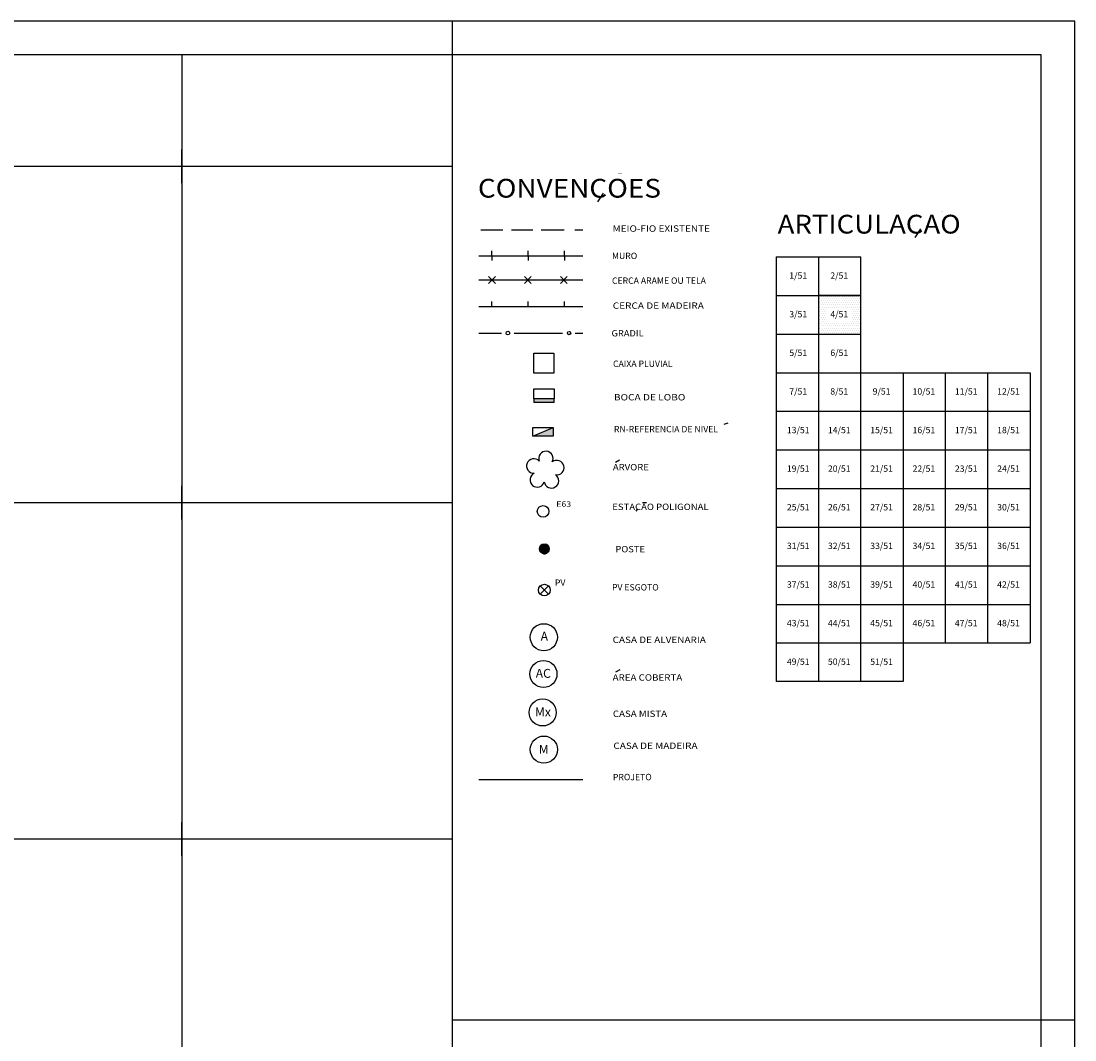
# Model space of a CAD drawing. Extents: x 189705 to 189873, y 1677910 to 1678036.
# Drawn here: x 189810 to 189873, y 1677968 to 1678029 of the extents above; entities that cross this region are included whole.
import ezdxf
from ezdxf.enums import TextEntityAlignment as Align

# ---------------------------------------------------------------- set-up
doc = ezdxf.new("R2010")
doc.units = 0
doc.header["$MEASUREMENT"] = 0
doc.linetypes.add('LIN0', pattern=[0])
doc.layers.get('0').update_dxf_attribs({"linetype": 'LIN0'})
for name, color, linetype in [('ARTICULACAO', 7, 'LIN0'), ('CERCAS', 2, 'LIN0'), ('CONVENCOES', 7, 'LIN0'), ('FOLHA-AJUDA', 8, 'LIN0'), ('FOLHAS', 8, 'LIN0'), ('SELO', 7, 'LIN0'), ('TEXTOS', 6, 'LIN0')]:
    doc.layers.add(name, color=color, linetype=linetype)
doc.styles.add('ROMANS', font='ROMANS.shx', dxfattribs={"height": 0.4})
doc.styles.add('ROMANT', font='romant')

# ---------------------------------------------------------------- blocks, each defined once
blk = doc.blocks.new('FOL13', base_point=(189710.2954, 1677911.8314))
at = {"color": 0, "linetype": 'LIN0'}
for p, q in [((189836.0954, 1678026.6314), (189710.2954, 1678026.6314)), ((189836.0954, 1677911.8314), (189836.0954, 1678026.6314)), ((189820, 1678019), (189820, 1678021)), ((189819, 1678020), (189821, 1678020)), ((189820, 1677999), (189820, 1678001)), ((189819, 1678000), (189821, 1678000)), ((189820, 1677979), (189820, 1677981)), ((189819, 1677980), (189821, 1677980))]:
    blk.add_line(p, q, dxfattribs=at)
blk = doc.blocks.new('*X7')
at = {"color": 0}
for p, q in [((189857.875, 1678012.25), (189857.875, 1678012.25)), ((189857.9375, 1678012.125), (189857.9375, 1678012.125)), ((189858, 1678012.25), (189858, 1678012.25)), ((189858.0625, 1678012.125), (189858.0625, 1678012.125)), ((189858.125, 1678012.25), (189858.125, 1678012.25)), ((189858.1875, 1678012.125), (189858.1875, 1678012.125)), ((189858.25, 1678012.25), (189858.25, 1678012.25)), ((189858.3125, 1678012.125), (189858.3125, 1678012.125)), ((189858.375, 1678012.25), (189858.375, 1678012.25)), ((189858.4375, 1678012.125), (189858.4375, 1678012.125)), ((189858.5, 1678012.25), (189858.5, 1678012.25)), ((189858.5625, 1678012.125), (189858.5625, 1678012.125)), ((189858.625, 1678012.25), (189858.625, 1678012.25)), ((189858.6875, 1678012.125), (189858.6875, 1678012.125)), ((189858.75, 1678012.25), (189858.75, 1678012.25)), ((189858.8125, 1678012.125), (189858.8125, 1678012.125)), ((189858.875, 1678012.25), (189858.875, 1678012.25)), ((189858.9375, 1678012.125), (189858.9375, 1678012.125)), ((189859, 1678012.25), (189859, 1678012.25)), ((189859.0625, 1678012.125), (189859.0625, 1678012.125)), ((189859.125, 1678012.25), (189859.125, 1678012.25)), ((189859.1875, 1678012.125), (189859.1875, 1678012.125)), ((189859.25, 1678012.25), (189859.25, 1678012.25)), ((189859.3125, 1678012.125), (189859.3125, 1678012.125)), ((189859.375, 1678012.25), (189859.375, 1678012.25)), ((189859.4375, 1678012.125), (189859.4375, 1678012.125)), ((189859.5, 1678012.25), (189859.5, 1678012.25)), ((189859.5625, 1678012.125), (189859.5625, 1678012.125)), ((189859.625, 1678012.25), (189859.625, 1678012.25)), ((189859.6875, 1678012.125), (189859.6875, 1678012.125)), ((189859.75, 1678012.25), (189859.75, 1678012.25)), ((189859.8125, 1678012.125), (189859.8125, 1678012.125)), ((189859.875, 1678012.25), (189859.875, 1678012.25)), ((189859.9375, 1678012.125), (189859.9375, 1678012.125)), ((189860, 1678012.25), (189860, 1678012.25)), ((189860.0625, 1678012.125), (189860.0625, 1678012.125)), ((189860.125, 1678012.25), (189860.125, 1678012.25)), ((189860.1875, 1678012.125), (189860.1875, 1678012.125)), ((189860.25, 1678012.25), (189860.25, 1678012.25)), ((189860.3125, 1678012.125), (189860.3125, 1678012.125)), ((189857.875, 1678012), (189857.875, 1678012)), ((189857.875, 1678011.75), (189857.875, 1678011.75)), ((189857.875, 1678011.5), (189857.875, 1678011.5)), ((189857.9375, 1678011.875), (189857.9375, 1678011.875)), ((189857.9375, 1678011.625), (189857.9375, 1678011.625)), ((189858, 1678012), (189858, 1678012)), ((189858, 1678011.75), (189858, 1678011.75)), ((189858, 1678011.5), (189858, 1678011.5)), ((189858.0625, 1678011.875), (189858.0625, 1678011.875)), ((189858.0625, 1678011.625), (189858.0625, 1678011.625)), ((189858.125, 1678012), (189858.125, 1678012)), ((189858.125, 1678011.75), (189858.125, 1678011.75)), ((189858.125, 1678011.5), (189858.125, 1678011.5)), ((189858.1875, 1678011.875), (189858.1875, 1678011.875)), ((189858.1875, 1678011.625), (189858.1875, 1678011.625)), ((189858.25, 1678012), (189858.25, 1678012)), ((189858.25, 1678011.75), (189858.25, 1678011.75)), ((189858.25, 1678011.5), (189858.25, 1678011.5)), ((189858.3125, 1678011.875), (189858.3125, 1678011.875)), ((189858.3125, 1678011.625), (189858.3125, 1678011.625)), ((189858.375, 1678012), (189858.375, 1678012)), ((189858.375, 1678011.75), (189858.375, 1678011.75)), ((189858.4375, 1678011.875), (189858.4375, 1678011.875)), ((189858.4375, 1678011.625), (189858.4375, 1678011.625)), ((189858.5, 1678012), (189858.5, 1678012)), ((189858.5, 1678011.75), (189858.5, 1678011.75)), ((189858.5625, 1678011.875), (189858.5625, 1678011.875)), ((189858.5625, 1678011.625), (189858.5625, 1678011.625)), ((189858.625, 1678012), (189858.625, 1678012)), ((189858.625, 1678011.75), (189858.625, 1678011.75)), ((189858.6875, 1678011.875), (189858.6875, 1678011.875)), ((189858.6875, 1678011.625), (189858.6875, 1678011.625)), ((189858.75, 1678012), (189858.75, 1678012)), ((189858.75, 1678011.75), (189858.75, 1678011.75)), ((189858.8125, 1678011.875), (189858.8125, 1678011.875)), ((189858.8125, 1678011.625), (189858.8125, 1678011.625)), ((189858.875, 1678012), (189858.875, 1678012)), ((189858.875, 1678011.75), (189858.875, 1678011.75)), ((189858.9375, 1678011.875), (189858.9375, 1678011.875)), ((189858.9375, 1678011.625), (189858.9375, 1678011.625)), ((189859, 1678012), (189859, 1678012)), ((189859, 1678011.75), (189859, 1678011.75)), ((189859.0625, 1678011.875), (189859.0625, 1678011.875)), ((189859.0625, 1678011.625), (189859.0625, 1678011.625)), ((189859.125, 1678012), (189859.125, 1678012)), ((189859.125, 1678011.75), (189859.125, 1678011.75)), ((189859.1875, 1678011.875), (189859.1875, 1678011.875)), ((189859.1875, 1678011.625), (189859.1875, 1678011.625)), ((189859.25, 1678012), (189859.25, 1678012)), ((189859.25, 1678011.75), (189859.25, 1678011.75)), ((189859.3125, 1678011.875), (189859.3125, 1678011.875)), ((189859.3125, 1678011.625), (189859.3125, 1678011.625)), ((189859.375, 1678012), (189859.375, 1678012)), ((189859.375, 1678011.75), (189859.375, 1678011.75)), ((189859.4375, 1678011.875), (189859.4375, 1678011.875)), ((189859.4375, 1678011.625), (189859.4375, 1678011.625)), ((189859.5, 1678012), (189859.5, 1678012)), ((189859.5, 1678011.75), (189859.5, 1678011.75)), ((189859.5625, 1678011.875), (189859.5625, 1678011.875)), ((189859.5625, 1678011.625), (189859.5625, 1678011.625)), ((189859.625, 1678012), (189859.625, 1678012)), ((189859.625, 1678011.75), (189859.625, 1678011.75)), ((189859.6875, 1678011.875), (189859.6875, 1678011.875)), ((189859.6875, 1678011.625), (189859.6875, 1678011.625)), ((189859.75, 1678012), (189859.75, 1678012)), ((189859.75, 1678011.75), (189859.75, 1678011.75)), ((189859.8125, 1678011.875), (189859.8125, 1678011.875)), ((189859.8125, 1678011.625), (189859.8125, 1678011.625)), ((189859.875, 1678012), (189859.875, 1678012)), ((189859.875, 1678011.75), (189859.875, 1678011.75)), ((189859.875, 1678011.5), (189859.875, 1678011.5)), ((189859.9375, 1678011.875), (189859.9375, 1678011.875)), ((189859.9375, 1678011.625), (189859.9375, 1678011.625)), ((189860, 1678012), (189860, 1678012)), ((189860, 1678011.75), (189860, 1678011.75)), ((189860, 1678011.5), (189860, 1678011.5)), ((189860.0625, 1678011.875), (189860.0625, 1678011.875)), ((189860.0625, 1678011.625), (189860.0625, 1678011.625)), ((189860.125, 1678012), (189860.125, 1678012)), ((189860.125, 1678011.75), (189860.125, 1678011.75)), ((189860.125, 1678011.5), (189860.125, 1678011.5)), ((189860.1875, 1678011.875), (189860.1875, 1678011.875)), ((189860.1875, 1678011.625), (189860.1875, 1678011.625)), ((189860.25, 1678012), (189860.25, 1678012)), ((189860.25, 1678011.75), (189860.25, 1678011.75)), ((189860.25, 1678011.5), (189860.25, 1678011.5)), ((189860.3125, 1678011.875), (189860.3125, 1678011.875)), ((189860.3125, 1678011.625), (189860.3125, 1678011.625)), ((189857.875, 1678011.25), (189857.875, 1678011.25)), ((189857.875, 1678011), (189857.875, 1678011)), ((189857.9375, 1678011.375), (189857.9375, 1678011.375)), ((189857.9375, 1678011.125), (189857.9375, 1678011.125)), ((189857.9375, 1678010.875), (189857.9375, 1678010.875)), ((189858, 1678011.25), (189858, 1678011.25)), ((189858, 1678011), (189858, 1678011)), ((189858.0625, 1678011.375), (189858.0625, 1678011.375)), ((189858.0625, 1678011.125), (189858.0625, 1678011.125)), ((189858.0625, 1678010.875), (189858.0625, 1678010.875)), ((189858.125, 1678011.25), (189858.125, 1678011.25)), ((189858.125, 1678011), (189858.125, 1678011)), ((189858.1875, 1678011.375), (189858.1875, 1678011.375)), ((189858.1875, 1678011.125), (189858.1875, 1678011.125)), ((189858.1875, 1678010.875), (189858.1875, 1678010.875)), ((189858.25, 1678011.25), (189858.25, 1678011.25)), ((189858.25, 1678011), (189858.25, 1678011)), ((189859.875, 1678011.25), (189859.875, 1678011.25)), ((189859.875, 1678011), (189859.875, 1678011)), ((189859.9375, 1678011.375), (189859.9375, 1678011.375)), ((189859.9375, 1678011.125), (189859.9375, 1678011.125)), ((189859.9375, 1678010.875), (189859.9375, 1678010.875)), ((189860, 1678011.25), (189860, 1678011.25)), ((189860, 1678011), (189860, 1678011)), ((189860.0625, 1678011.375), (189860.0625, 1678011.375)), ((189860.0625, 1678011.125), (189860.0625, 1678011.125)), ((189860.0625, 1678010.875), (189860.0625, 1678010.875)), ((189860.125, 1678011.25), (189860.125, 1678011.25)), ((189860.125, 1678011), (189860.125, 1678011)), ((189860.1875, 1678011.375), (189860.1875, 1678011.375)), ((189860.1875, 1678011.125), (189860.1875, 1678011.125)), ((189860.1875, 1678010.875), (189860.1875, 1678010.875)), ((189860.25, 1678011.25), (189860.25, 1678011.25)), ((189860.25, 1678011), (189860.25, 1678011)), ((189860.3125, 1678011.375), (189860.3125, 1678011.375)), ((189860.3125, 1678011.125), (189860.3125, 1678011.125)), ((189860.3125, 1678010.875), (189860.3125, 1678010.875)), ((189857.875, 1678010.75), (189857.875, 1678010.75)), ((189857.875, 1678010.5), (189857.875, 1678010.5)), ((189857.875, 1678010.25), (189857.875, 1678010.25)), ((189857.9375, 1678010.625), (189857.9375, 1678010.625)), ((189857.9375, 1678010.375), (189857.9375, 1678010.375)), ((189858, 1678010.75), (189858, 1678010.75)), ((189858, 1678010.5), (189858, 1678010.5)), ((189858, 1678010.25), (189858, 1678010.25)), ((189858.0625, 1678010.625), (189858.0625, 1678010.625)), ((189858.0625, 1678010.375), (189858.0625, 1678010.375)), ((189858.125, 1678010.75), (189858.125, 1678010.75)), ((189858.125, 1678010.5), (189858.125, 1678010.5)), ((189858.125, 1678010.25), (189858.125, 1678010.25)), ((189858.1875, 1678010.625), (189858.1875, 1678010.625)), ((189858.1875, 1678010.375), (189858.1875, 1678010.375)), ((189858.25, 1678010.75), (189858.25, 1678010.75)), ((189858.25, 1678010.5), (189858.25, 1678010.5)), ((189858.25, 1678010.25), (189858.25, 1678010.25)), ((189858.3125, 1678010.625), (189858.3125, 1678010.625)), ((189858.3125, 1678010.375), (189858.3125, 1678010.375)), ((189858.375, 1678010.5), (189858.375, 1678010.5)), ((189858.375, 1678010.25), (189858.375, 1678010.25)), ((189858.4375, 1678010.625), (189858.4375, 1678010.625)), ((189858.4375, 1678010.375), (189858.4375, 1678010.375)), ((189858.5, 1678010.5), (189858.5, 1678010.5)), ((189858.5, 1678010.25), (189858.5, 1678010.25)), ((189858.5625, 1678010.625), (189858.5625, 1678010.625)), ((189858.5625, 1678010.375), (189858.5625, 1678010.375)), ((189858.625, 1678010.5), (189858.625, 1678010.5)), ((189858.625, 1678010.25), (189858.625, 1678010.25)), ((189858.6875, 1678010.625), (189858.6875, 1678010.625)), ((189858.6875, 1678010.375), (189858.6875, 1678010.375)), ((189858.75, 1678010.5), (189858.75, 1678010.5)), ((189858.75, 1678010.25), (189858.75, 1678010.25)), ((189858.8125, 1678010.625), (189858.8125, 1678010.625)), ((189858.8125, 1678010.375), (189858.8125, 1678010.375)), ((189858.875, 1678010.5), (189858.875, 1678010.5)), ((189858.875, 1678010.25), (189858.875, 1678010.25)), ((189858.9375, 1678010.625), (189858.9375, 1678010.625)), ((189858.9375, 1678010.375), (189858.9375, 1678010.375)), ((189859, 1678010.5), (189859, 1678010.5)), ((189859, 1678010.25), (189859, 1678010.25)), ((189859.0625, 1678010.625), (189859.0625, 1678010.625)), ((189859.0625, 1678010.375), (189859.0625, 1678010.375)), ((189859.125, 1678010.5), (189859.125, 1678010.5)), ((189859.125, 1678010.25), (189859.125, 1678010.25)), ((189859.1875, 1678010.625), (189859.1875, 1678010.625)), ((189859.1875, 1678010.375), (189859.1875, 1678010.375)), ((189859.25, 1678010.5), (189859.25, 1678010.5)), ((189859.25, 1678010.25), (189859.25, 1678010.25)), ((189859.3125, 1678010.625), (189859.3125, 1678010.625)), ((189859.3125, 1678010.375), (189859.3125, 1678010.375)), ((189859.375, 1678010.5), (189859.375, 1678010.5)), ((189859.375, 1678010.25), (189859.375, 1678010.25)), ((189859.4375, 1678010.625), (189859.4375, 1678010.625)), ((189859.4375, 1678010.375), (189859.4375, 1678010.375)), ((189859.5, 1678010.5), (189859.5, 1678010.5)), ((189859.5, 1678010.25), (189859.5, 1678010.25)), ((189859.5625, 1678010.625), (189859.5625, 1678010.625)), ((189859.5625, 1678010.375), (189859.5625, 1678010.375)), ((189859.625, 1678010.5), (189859.625, 1678010.5)), ((189859.625, 1678010.25), (189859.625, 1678010.25)), ((189859.6875, 1678010.625), (189859.6875, 1678010.625)), ((189859.6875, 1678010.375), (189859.6875, 1678010.375)), ((189859.75, 1678010.5), (189859.75, 1678010.5)), ((189859.75, 1678010.25), (189859.75, 1678010.25)), ((189859.8125, 1678010.625), (189859.8125, 1678010.625)), ((189859.8125, 1678010.375), (189859.8125, 1678010.375)), ((189859.875, 1678010.75), (189859.875, 1678010.75)), ((189859.875, 1678010.5), (189859.875, 1678010.5)), ((189859.875, 1678010.25), (189859.875, 1678010.25)), ((189859.9375, 1678010.625), (189859.9375, 1678010.625)), ((189859.9375, 1678010.375), (189859.9375, 1678010.375)), ((189860, 1678010.75), (189860, 1678010.75)), ((189860, 1678010.5), (189860, 1678010.5)), ((189860, 1678010.25), (189860, 1678010.25)), ((189860.0625, 1678010.625), (189860.0625, 1678010.625)), ((189860.0625, 1678010.375), (189860.0625, 1678010.375)), ((189860.125, 1678010.75), (189860.125, 1678010.75)), ((189860.125, 1678010.5), (189860.125, 1678010.5)), ((189860.125, 1678010.25), (189860.125, 1678010.25)), ((189860.1875, 1678010.625), (189860.1875, 1678010.625)), ((189860.1875, 1678010.375), (189860.1875, 1678010.375)), ((189860.25, 1678010.75), (189860.25, 1678010.75)), ((189860.25, 1678010.5), (189860.25, 1678010.5)), ((189860.25, 1678010.25), (189860.25, 1678010.25)), ((189860.3125, 1678010.625), (189860.3125, 1678010.625)), ((189860.3125, 1678010.375), (189860.3125, 1678010.375)), ((189857.9375, 1678010.125), (189857.9375, 1678010.125)), ((189858.0625, 1678010.125), (189858.0625, 1678010.125)), ((189858.1875, 1678010.125), (189858.1875, 1678010.125)), ((189858.3125, 1678010.125), (189858.3125, 1678010.125)), ((189858.4375, 1678010.125), (189858.4375, 1678010.125)), ((189858.5625, 1678010.125), (189858.5625, 1678010.125)), ((189858.6875, 1678010.125), (189858.6875, 1678010.125)), ((189858.8125, 1678010.125), (189858.8125, 1678010.125)), ((189858.9375, 1678010.125), (189858.9375, 1678010.125)), ((189859.0625, 1678010.125), (189859.0625, 1678010.125)), ((189859.1875, 1678010.125), (189859.1875, 1678010.125)), ((189859.3125, 1678010.125), (189859.3125, 1678010.125)), ((189859.4375, 1678010.125), (189859.4375, 1678010.125)), ((189859.5625, 1678010.125), (189859.5625, 1678010.125)), ((189859.6875, 1678010.125), (189859.6875, 1678010.125)), ((189859.8125, 1678010.125), (189859.8125, 1678010.125)), ((189859.9375, 1678010.125), (189859.9375, 1678010.125)), ((189860.0625, 1678010.125), (189860.0625, 1678010.125)), ((189860.1875, 1678010.125), (189860.1875, 1678010.125)), ((189860.3125, 1678010.125), (189860.3125, 1678010.125))]:
    blk.add_line(p, q, dxfattribs=at)

msp = doc.modelspace()

# ---------------------------------------------------------------- linework, layer by layer
at = {"color": 0, "linetype": 'LIN0'}
for p, q in [((189841.324, 1677997.412), (189841.283, 1677997.151)), ((189841.368, 1677997.46), (189841.311, 1677997.097)), ((189841.409, 1677997.49), (189841.342, 1677997.065)), ((189841.447, 1677997.503), (189841.374, 1677997.034)), ((189841.485, 1677997.509), (189841.405, 1677997.002)), ((189841.522, 1677997.515), (189841.438, 1677996.981)), ((189841.559, 1677997.521), (189841.473, 1677996.969)), ((189841.597, 1677997.527), (189841.508, 1677996.958)), ((189841.631, 1677997.516), (189841.544, 1677996.958)), ((189841.666, 1677997.505), (189841.581, 1677996.958)), ((189841.7, 1677997.487), (189841.618, 1677996.965)), ((189841.732, 1677997.463), (189841.657, 1677996.978)), ((189841.764, 1677997.435), (189841.696, 1677996.999)), ((189841.794, 1677997.393), (189841.74, 1677997.043)), ((189841.822, 1677997.334), (189841.783, 1677997.086)), ((189841.837, 1677997.198), (189841.837, 1677997.198))]:
    msp.add_line(p, q, dxfattribs=at)
at = {"color": 1}
msp.add_lwpolyline([(189857.852, 1678012.312), (189857.852, 1678010.016), (189860.368, 1678010.016), (189860.368, 1678012.312)], close=True, dxfattribs=at)
at = {"color": 15, "linetype": 'LIN0', "flags": 128}
msp.add_lwpolyline([(189841.809, 1677997.374), (189841.755, 1677997.447), (189841.682, 1677997.5), (189841.597, 1677997.527), (189841.421, 1677997.499), (189841.348, 1677997.446), (189841.295, 1677997.373), (189841.268, 1677997.287), (189841.268, 1677997.197), (189841.296, 1677997.111), (189841.422, 1677996.986), (189841.508, 1677996.958), (189841.598, 1677996.958), (189841.684, 1677996.986), (189841.809, 1677997.113), (189841.837, 1677997.198), (189841.837, 1677997.288)], close=True, dxfattribs=at)
at = {"layer": 'ARTICULACAO', "color": 1}
for p, q in [((189855.336, 1678014.608), (189855.336, 1677989.352)), ((189855.336, 1678014.608), (189860.368, 1678014.608)), ((189857.852, 1678014.608), (189857.852, 1677989.352)), ((189860.368, 1677989.352), (189860.368, 1678014.608)), ((189855.336, 1678012.312), (189860.368, 1678012.312)), ((189855.336, 1678010.016), (189860.368, 1678010.016)), ((189855.336, 1678007.72), (189870.432, 1678007.72)), ((189862.884, 1678007.72), (189862.884, 1677989.352)), ((189865.4, 1677991.648), (189865.4, 1678007.72)), ((189867.916, 1677991.648), (189867.916, 1678007.72)), ((189870.432, 1678007.72), (189870.432, 1677991.648)), ((189855.336, 1678005.424), (189870.432, 1678005.424)), ((189855.336, 1678003.128), (189870.432, 1678003.128)), ((189855.336, 1678000.832), (189870.432, 1678000.832)), ((189855.336, 1677998.536), (189870.432, 1677998.536)), ((189855.336, 1677996.24), (189870.432, 1677996.24)), ((189855.336, 1677993.944), (189870.432, 1677993.944)), ((189855.336, 1677991.648), (189870.432, 1677991.648)), ((189862.884, 1677989.352), (189855.336, 1677989.352))]:
    msp.add_line(p, q, dxfattribs=at)
at = {"layer": 'CERCAS', "linetype": 'LIN0'}
for p, q in [((189837.646, 1678014.678), (189843.832, 1678014.678)), ((189838.43, 1678014.678), (189838.43, 1678014.966)), ((189838.43, 1678014.678), (189838.43, 1678014.39)), ((189840.59, 1678014.678), (189840.59, 1678014.966)), ((189840.59, 1678014.678), (189840.59, 1678014.39)), ((189842.75, 1678014.678), (189842.75, 1678014.966)), ((189842.75, 1678014.678), (189842.75, 1678014.39)), ((189837.646, 1678013.236), (189843.832, 1678013.236)), ((189837.646, 1678011.66), (189843.832, 1678011.66)), ((189838.43, 1678011.66), (189838.43, 1678011.948)), ((189840.59, 1678011.66), (189840.59, 1678011.948)), ((189842.75, 1678011.66), (189842.75, 1678011.948)), ((189837.646, 1678010.078), (189838.997, 1678010.078)), ((189839.748, 1678010.078), (189842.633, 1678010.079)), ((189843.387, 1678010.079), (189843.832, 1678010.079))]:
    msp.add_line(p, q, dxfattribs=at)
at = {"layer": 'CERCAS'}
for p, q in [((189838.228, 1678013.44), (189838.636, 1678013.032)), ((189838.228, 1678013.032), (189838.636, 1678013.44)), ((189840.364, 1678013.44), (189840.771, 1678013.032)), ((189840.364, 1678013.032), (189840.771, 1678013.44)), ((189842.499, 1678013.032), (189842.906, 1678013.44)), ((189842.499, 1678013.44), (189842.906, 1678013.032))]:
    msp.add_line(p, q, dxfattribs=at)
at = {"layer": 'CERCAS', "color": 60, "linetype": 'LIN0'}
msp.add_line((189837.646, 1677983.528), (189843.832, 1677983.525), dxfattribs=at)
at = {"layer": 'CERCAS', "linetype": 'LIN0'}
for centre, radius in [((189839.379, 1678010.075), 0.107), ((189843.019, 1678010.075), 0.0995)]:
    msp.add_circle(centre, radius, dxfattribs=at)
at = {"layer": 'CONVENCOES', "color": 4}
for p, q in [((189845.036, 1678018.392), (189844.712, 1678017.891)), ((189863.91, 1678016.27), (189863.586, 1678015.769))]:
    msp.add_line(p, q, dxfattribs=at)
at = {"layer": 'CONVENCOES', "color": 1, "linetype": 'LIN0'}
for p, q in [((189837.77, 1678016.209), (189839.081, 1678016.209)), ((189839.588, 1678016.209), (189840.857, 1678016.209)), ((189841.364, 1678016.209), (189842.719, 1678016.209)), ((189843.353, 1678016.209), (189843.832, 1678016.209))]:
    msp.add_line(p, q, dxfattribs=at)
at = {"layer": 'CONVENCOES', "color": 5}
for p, q in [((189840.924, 1678006.758), (189842.124, 1678006.758)), ((189840.924, 1678006.158), (189840.924, 1678006.758)), ((189842.124, 1678006.758), (189842.124, 1678006.158)), ((189842.124, 1678006.158), (189840.924, 1678006.158)), ((189840.924, 1678006.158), (189840.924, 1678005.958)), ((189842.124, 1678005.958), (189840.924, 1678005.958)), ((189842.124, 1678005.958), (189842.124, 1678006.158)), ((189840.873, 1678003.955), (189842.073, 1678004.455)), ((189840.873, 1678004.455), (189842.073, 1678004.455)), ((189840.873, 1678003.955), (189840.873, 1678004.455)), ((189842.073, 1678003.955), (189840.873, 1678003.955)), ((189842.073, 1678004.455), (189842.073, 1678003.955))]:
    msp.add_line(p, q, dxfattribs=at)
at = {"layer": 'CONVENCOES', "color": 7}
for p, q in [((189852.232, 1678004.67), (189852.474, 1678004.739)), ((189845.774, 1678002.392), (189846.016, 1678002.53)), ((189847.092, 1677999.63), (189846.982, 1677999.48)), ((189847.387, 1678000.007), (189847.614, 1678000.007)), ((189845.808, 1677989.933), (189846.05, 1677990.071))]:
    msp.add_line(p, q, dxfattribs=at)
at = {"layer": 'CONVENCOES', "color": 14, "linetype": 'LIN0'}
for p in [(189841.475, 1677999.475), (189841.474, 1677999.475)]:
    msp.add_line(p, (189841.474, 1677999.475), dxfattribs=at)
at = {"layer": 'CONVENCOES', "color": 4, "linetype": 'LIN0'}
msp.add_line((189841.474, 1677999.475), (189841.474, 1677999.475), dxfattribs=at)
at = {"layer": 'CONVENCOES', "color": 6}
for p, q in [((189841.304, 1677994.55), (189841.793, 1677995.039)), ((189841.304, 1677995.039), (189841.793, 1677994.55))]:
    msp.add_line(p, q, dxfattribs=at)
at = {"layer": 'CONVENCOES', "color": 5}
msp.add_lwpolyline([(189840.914, 1678008.892), (189842.114, 1678008.892), (189842.114, 1678007.692), (189840.914, 1678007.692)], close=True, dxfattribs=at)
at = {"layer": 'CONVENCOES', "color": 7, "linetype": 'LIN0'}
msp.add_circle((189841.474, 1677999.475), 0.346, dxfattribs=at)
at = {"layer": 'CONVENCOES', "color": 4, "linetype": 'LIN0'}
msp.add_circle((189841.552, 1677997.243), 0.288, dxfattribs=at)
at = {"layer": 'CONVENCOES', "color": 6, "linetype": 'LIN0'}
msp.add_circle((189841.548, 1677994.795), 0.346, dxfattribs=at)
at = {"layer": 'CONVENCOES', "color": 3, "linetype": 'LIN0'}
for centre, start, end in [((189841.64, 1678002.62), 85.95046, 200.36952), ((189841.64, 1678002.62), 331.5314, 85.95046), ((189840.922, 1678002.172), 157.95046, 272.36952), ((189840.922, 1678002.172), 43.5314, 157.95046), ((189842.288, 1678002.076), 13.95046, 128.36952), ((189842.288, 1678002.076), 259.5314, 13.95046), ((189841.126, 1678001.351), 115.5314, 229.95046), ((189841.97, 1678001.291), 301.95046, 56.36952), ((189841.126, 1678001.351), 229.95046, 344.36952), ((189841.97, 1678001.291), 187.5314, 301.95046)]:
    msp.add_arc(centre, 0.432, start, end, dxfattribs=at)
at = {"layer": 'CONVENCOES', "color": 5}
for points in [[(189840.924, 1678005.958), (189842.124, 1678005.958), (189840.924, 1678006.158), (189842.124, 1678006.158)], [(189840.873, 1678003.955), (189842.073, 1678003.955), (189842.073, 1678004.455), (189842.073, 1678003.955)]]:
    msp.add_solid(points, dxfattribs=at)
at = {"layer": 'FOLHA-AJUDA'}
for p, q in [((189820, 1678026.631), (189820, 1677911.831)), ((189710.295, 1678020), (189836.095, 1678020)), ((189710.295, 1678000), (189836.095, 1678000)), ((189710.295, 1677980), (189836.095, 1677980))]:
    msp.add_line(p, q, dxfattribs=at)
at = {"layer": 'SELO', "color": 1, "linetype": 'LIN0'}
for p, q in [((189873.095, 1678028.631), (189705.295, 1678028.631)), ((189836.095, 1677909.831), (189836.095, 1678028.631)), ((189873.095, 1677909.831), (189873.095, 1678028.631)), ((189836.095, 1677969.231), (189873.095, 1677969.231))]:
    msp.add_line(p, q, dxfattribs=at)
at = {"layer": 'SELO', "color": 11, "linetype": 'LIN0'}
for p, q in [((189871.095, 1678026.631), (189710.295, 1678026.631)), ((189871.095, 1677911.831), (189871.095, 1678026.631))]:
    msp.add_line(p, q, dxfattribs=at)
at = {"layer": 'TEXTOS', "linetype": 'LIN0'}
for centre in [(189841.517, 1677991.991), (189841.494, 1677989.807), (189841.447, 1677987.518), (189841.52, 1677985.308)]:
    msp.add_circle(centre, 0.806, dxfattribs=at)

# ---------------------------------------------------------------- block references
at = {"color": 1}
msp.add_blockref('*X7', (0, 0), dxfattribs=at)
at = {"layer": 'FOLHAS'}
msp.add_blockref('FOL13', (189710.295, 1677911.831), dxfattribs=at)

# ---------------------------------------------------------------- texts
at = {"layer": 'ARTICULACAO', "color": 1, "style": 'ROMANS'}
for s, p in [('1/51', (189856.643, 1678013.307)), ('2/51', (189859.083, 1678013.307)), ('3/51', (189856.643, 1678011.011)), ('4/51', (189859.083, 1678011.011)), ('5/51', (189856.643, 1678008.715)), ('6/51', (189859.083, 1678008.715)), ('7/51', (189856.643, 1678006.419)), ('8/51', (189859.083, 1678006.419)), ('9/51', (189861.599, 1678006.419)), ('10/51', (189864.115, 1678006.419)), ('11/51', (189866.631, 1678006.419)), ('12/51', (189869.147, 1678006.419)), ('13/51', (189856.643, 1678004.123)), ('14/51', (189859.083, 1678004.123)), ('15/51', (189861.599, 1678004.123)), ('16/51', (189864.115, 1678004.123)), ('17/51', (189866.631, 1678004.123)), ('18/51', (189869.147, 1678004.123)), ('19/51', (189856.643, 1678001.827)), ('20/51', (189859.083, 1678001.827)), ('21/51', (189861.599, 1678001.827)), ('22/51', (189864.115, 1678001.827)), ('23/51', (189866.631, 1678001.827)), ('24/51', (189869.147, 1678001.827)), ('25/51', (189856.643, 1677999.531)), ('26/51', (189859.083, 1677999.531)), ('27/51', (189861.599, 1677999.531)), ('28/51', (189864.115, 1677999.531)), ('29/51', (189866.631, 1677999.531)), ('30/51', (189869.147, 1677999.531)), ('31/51', (189856.643, 1677997.235)), ('32/51', (189859.083, 1677997.235)), ('33/51', (189861.599, 1677997.235)), ('34/51', (189864.115, 1677997.235)), ('35/51', (189866.631, 1677997.235)), ('36/51', (189869.147, 1677997.235)), ('37/51', (189856.643, 1677994.939)), ('38/51', (189859.083, 1677994.939)), ('39/51', (189861.599, 1677994.939)), ('40/51', (189864.115, 1677994.939)), ('41/51', (189866.631, 1677994.939)), ('42/51', (189869.147, 1677994.939)), ('43/51', (189856.643, 1677992.643)), ('44/51', (189859.083, 1677992.643)), ('45/51', (189861.599, 1677992.643)), ('46/51', (189864.115, 1677992.643)), ('47/51', (189866.631, 1677992.643)), ('48/51', (189869.147, 1677992.643)), ('49/51', (189856.643, 1677990.347)), ('50/51', (189859.083, 1677990.347)), ('51/51', (189861.599, 1677990.347))]:
    msp.add_text(s, height=0.378, dxfattribs=at).set_placement(p, align=Align.CENTER)
at = {"layer": 'CONVENCOES', "color": 4, "style": 'ROMANT'}
for s, height, width, p, p2 in [('~', 0.0893, 9.311437, (189845.768, 1678019.535), (189846.639, 1678019.535)), ('CONVENCOES', 1.116, 0.961745, (189837.597, 1678018.132), (189848.483, 1678018.132)), ('ARTICULACAO', 1.116, 0.944017, (189855.418, 1678015.996), (189866.304, 1678015.996)), ('~', 0.0893, 9.311437, (189864.594, 1678017.272), (189865.465, 1678017.272))]:
    msp.add_text(s, height=height, dxfattribs=dict(at, width=width)).set_placement(p, p2, align=Align.FIT)
at = {"layer": 'CONVENCOES', "color": 7, "style": 'ROMANS'}
for s, height, width, p, p2 in [('MEIO-FIO EXISTENTE', 0.378, 0.990769, (189845.603, 1678016.103), (189851.399, 1678016.103)), ('CERCA DE MADEIRA', 0.378, 0.970968, (189845.615, 1678011.52), (189851.033, 1678011.52)), ('GRADIL', 0.378, 1.009524, (189845.542, 1678009.877), (189847.45, 1678009.877)), ('BOCA DE LOBO', 0.378, 0.971193, (189845.684, 1678006.072), (189849.932, 1678006.072)), ('ARVORE', 0.378, 1.017094, (189845.622, 1678001.913), (189847.764, 1678001.913)), ('E63', 0.324, 1.024306, (189842.257, 1677999.746), (189843.142, 1677999.746)), ('ESTACAO POLIGONAL', 0.378, 0.987578, (189845.589, 1677999.554), (189851.313, 1677999.554)), ('POSTE', 0.378, 1.020833, (189845.77, 1677997.04), (189847.534, 1677997.04)), ('CASA DE ALVENARIA', 0.378, 0.971609, (189845.607, 1677991.648), (189851.151, 1677991.648)), ('AREA COBERTA', 0.378, 0.982906, (189845.607, 1677989.407), (189849.747, 1677989.407)), ('CASA MISTA', 0.378, 0.978142, (189845.623, 1677987.251), (189848.845, 1677987.251)), ('CASA DE MADEIRA', 0.378, 0.968641, (189845.653, 1677985.348), (189850.657, 1677985.348))]:
    msp.add_text(s, height=height, dxfattribs=dict(at, width=width)).set_placement(p, p2, align=Align.FIT)
for s, p in [('MURO', (189845.569, 1678014.48)), ('CERCA ARAME OU TELA', (189845.569, 1678013.006)), ('CAIXA PLUVIAL', (189845.63, 1678008.064)), ('RN-REFERENCIA DE NIVEL', (189845.685, 1678004.176)), ('^ ', (189848.689, 1678004.555)), ('PV', (189842.174, 1677995.047)), ('PV ESGOTO', (189845.569, 1677994.771))]:
    msp.add_text(s, height=0.378, dxfattribs=at).set_placement(p)
msp.add_text('PROJETO', height=0.378, dxfattribs=at).set_placement((189846.777, 1677983.488), align=Align.CENTER)
at = {"layer": 'TEXTOS', "style": 'ROMANS'}
for s, height, p in [('A', 0.529, (189841.328, 1677991.788)), ('AC', 0.5292, (189841.033, 1677989.578)), ('Mx', 0.5292, (189840.991, 1677987.284)), ('M', 0.529, (189841.22, 1677985.057))]:
    msp.add_text(s, height=height, dxfattribs=at).set_placement(p)

doc.saveas('drawing.dxf')
